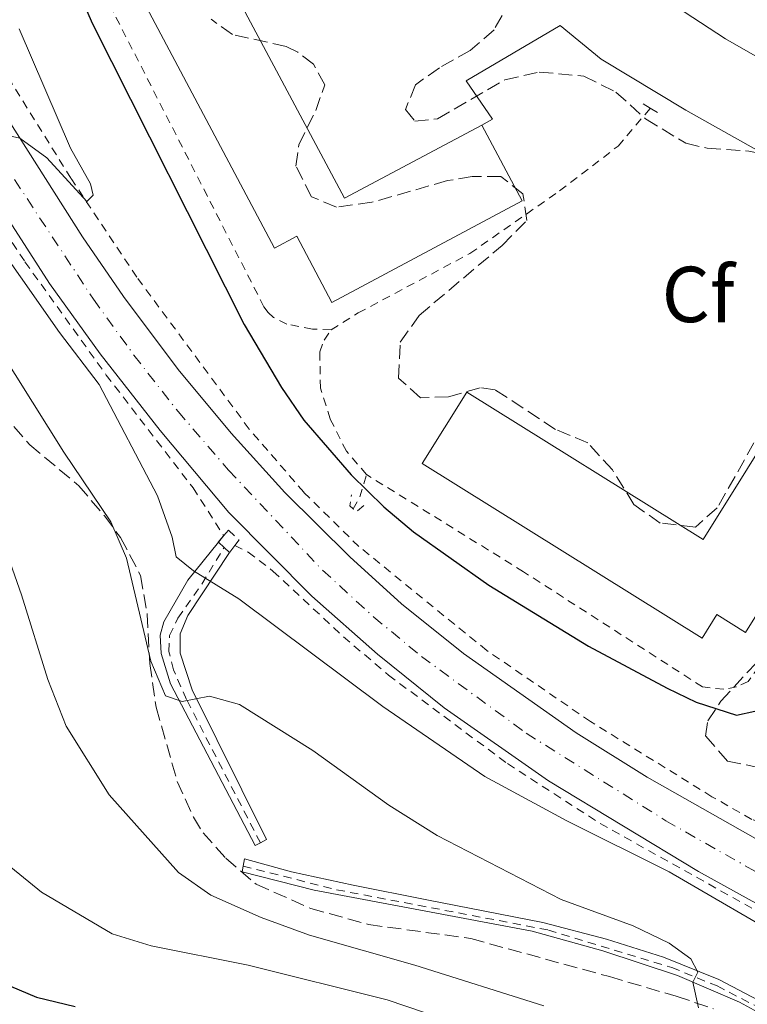
# Model space of a CAD drawing. Units: metres. Extents: x 645264 to 648728, y 4716073 to 4718459.
# Drawn here: x 646469 to 646561, y 4716958 to 4717083 of the extents above; entities that cross this region are included whole.
import ezdxf
from ezdxf.enums import TextEntityAlignment as Align

# ---------------------------------------------------------------- set-up
doc = ezdxf.new("R2010")
doc.units = ezdxf.units.M
doc.header["$MEASUREMENT"] = 0
for name, pattern in [('DGN Style 2', [1.7399219301090239, 1.043953158065414, -0.6959687720436097]), ('DGN Style 3', [2.435890702152634, 1.739921930109024, -0.6959687720436097]), ('DGN Style 4', [2.7856150101045474, 1.391937544087219, -0.6959687720436097, 0.001739921930109024, -0.6959687720436097])]:
    doc.linetypes.add(name, pattern=pattern)
for name, color, linetype, lineweight in [('Carretera', 9, 'Continuous', 0), ('Curva de nivel directora', 30, 'Continuous', 30), ('Curva de nivel intermedia', 30, 'Continuous', 0), ('Edificio', 1, 'Continuous', 13), ('Eje de carretera', 7, 'DGN Style 4', 0), ('Etiqueta de zona arbolada', 92, 'Continuous', 0), ('Línea  de muro-pared o tapia', 1, 'Continuous', 13), ('Línea blanca (vial)', 7, 'Continuous', 13), ('Línea de bordillo', 7, 'Continuous', 13), ('Línea de cuneta (fondo)', 4, 'DGN Style 2', 0), ('Pontón-alcantarilla (pasos de agua)', 1, 'DGN Style 2', 0), ('Tela metálica o alambrada', 7, 'DGN Style 2', 0), ('Zona arbolada', 92, 'DGN Style 3', 0)]:
    doc.layers.add(name, color=color, linetype=linetype, lineweight=lineweight)
doc.styles.add('Style-Arial', font='arial.ttf')

# ---------------------------------------------------------------- blocks, each defined once
blk = doc.blocks.new('*U8')
at = {"layer": 'Carretera', "color": 9, "linetype": 'Continuous', "lineweight": 0}
for points in [[(646619.3900000014, 4716938.970000001, 477.4100000000035), (646579.5300000013, 4716961.49, 479.4600000000065), (646554.7199999986, 4716975.199999998, 479.7899999999936), (646535.7999999999, 4716986.66, 479.5099999999948), (646522.6000000013, 4716995.890000002, 479.0899999999965), (646514.1799999991, 4717002.640000001, 478.7200000000012), (646505.8999999977, 4717009.96, 478.3899999999995), (646495.4499999982, 4717020.55, 478.1600000000035), (646486.7600000025, 4717030.900000001, 478.1999999999971), (646479.2199999986, 4717040.56, 478.5800000000018), (646472.7900000003, 4717049.46, 478.9499999999971), (646453.0300000012, 4717080.189999999, 480.5299999999989)], [(646461.82, 4717079.17, 480.7599999999948), (646476.9600000011, 4717055.32, 479.1699999999983), (646482.1399999999, 4717047.800000002, 478.75), (646489.0500000013, 4717038.57, 478.1999999999971), (646495.7199999987, 4717030.540000001, 478.0099999999948), (646502.5100000014, 4717023.08, 477.9199999999983), (646510.6900000023, 4717014.929999999, 478.0599999999977), (646517.2399999991, 4717009.01, 478.2400000000052), (646525.050000001, 4717002.730000001, 478.6100000000006), (646539.250000001, 4716992.710000001, 479.3099999999977), (646548.2199999986, 4716987.140000001, 479.6900000000023), (646562.1799999997, 4716979.210000001, 479.8699999999953), (646578.2800000019, 4716970.12, 479.6900000000023), (646588.13, 4716964.680000001, 479.2200000000012), (646602.5899999995, 4716957.259999999, 478.5200000000041)]]:
    blk.add_polyline3d(points, dxfattribs=at)

msp = doc.modelspace()

# ---------------------------------------------------------------- linework, layer by layer
at = {"layer": 'Curva de nivel directora', "color": 30, "linetype": 'Continuous', "lineweight": 30, "flags": 128}
for points, elevation in [([(646468.1600000006, 4717108.9), (646472.4700000001, 4717095.42), (646478.2399999991, 4717082.230000001), (646497.3599999989, 4717044.26), (646502.0899999985, 4717036.310000001), (646504.9099999992, 4717032.180000001), (646510.8599999994, 4717025.300000001), (646514.99, 4717021.240000002), (646518.7599999985, 4717018.11), (646528.2400000001, 4717011.370000001), (646540.8399999999, 4717003.640000002), (646550.7399999994, 4716998.36), (646554.4199999986, 4716996.600000001), (646559.4900000002, 4716994.949999999), (646564.1199999992, 4716995.980000001), (646567.7800000005, 4716997.850000001), (646571.8799999999, 4716997.58), (646576.6499999998, 4716996.04), (646580.6799999997, 4716994.220000001), (646585.0099999993, 4716991.710000004), (646608.4499999996, 4716976.310000002), (646614.7399999994, 4716973.27)], 475), ([(646465.6500000006, 4716961.670000002), (646471.1799999982, 4716959.36), (646476.0499999986, 4716958.189999999)], 500.0000000000003)]:
    msp.add_lwpolyline(points, dxfattribs=dict(at, elevation=elevation))
at = {"layer": 'Curva de nivel intermedia', "color": 30, "linetype": 'Continuous', "lineweight": 0, "flags": 128}
for points, elevation in [([(646469.000000001, 4717081.58), (646475.4400000006, 4717066.529999998), (646477.9700000009, 4717062.020000001), (646478.2999999995, 4717060.59), (646477.5199999993, 4717059.779999998), (646472.4700000001, 4717065.319999999), (646469.0599999992, 4717067.769999999), (646459.6600000003, 4717069.880000001)], 480), ([(646464.1799999998, 4717057.310000001), (646474.0599999994, 4717043.27), (646479.0700000006, 4717036.699999998), (646486.4400000023, 4717022.640000001), (646488.2700000006, 4717017.42), (646488.8099999992, 4717014.92), (646490.9800000018, 4717013.189999999), (646496.7199999995, 4717009.619999998), (646514.8600000005, 4716996.050000001), (646527.7500000006, 4716987.210000001), (646538.0900000005, 4716981.609999999), (646551.0099999999, 4716975.179999999), (646566.7900000003, 4716966.01), (646573.3400000016, 4716961.939999999), (646590.7699999993, 4716949.619999999)], 480), ([(646464.4800000016, 4717044.269999999), (646474.6000000002, 4717028.15), (646480.5400000013, 4717019.359999999), (646482.5100000005, 4717014.76), (646485.6100000007, 4717001.779999999), (646487.4300000002, 4716997.390000001), (646489.5500000013, 4716996.689999998), (646493.0200000004, 4716997.329999999), (646496.770000001, 4716996.300000002), (646506.0300000013, 4716990.51), (646515.6500000015, 4716983.569999999), (646521.7300000013, 4716979.77), (646537.3700000008, 4716971.67), (646546.4500000001, 4716968.34), (646551.0200000011, 4716966.17), (646553.7500000002, 4716964.180000001), (646554.6100000008, 4716962.519999999), (646553.9900000016, 4716961.249999999), (646554.6900000012, 4716958.02)], 485.0000000000001), ([(646535.2100000017, 4716958.25), (646518.9000000015, 4716963.399999999), (646505.6200000001, 4716967.17), (646499.5000000001, 4716969.42), (646493.1800000013, 4716972.239999999), (646489.0700000008, 4716975.069999999), (646480.3500000014, 4716984.899999999), (646474.900000002, 4716993.560000001), (646472.5900000008, 4716999.449999998), (646469.2800000005, 4717010.15), (646464.0700000003, 4717024.890000001)], 490.0000000000001), ([(646467.9300000004, 4716975.769999999), (646471.7999999997, 4716972.600000001), (646480.7200000002, 4716967.34), (646485.6399999999, 4716965.829999999), (646497.8600000017, 4716963.390000001), (646515.4300000003, 4716959.01), (646534.7900000014, 4716952.439999999)], 495)]:
    msp.add_lwpolyline(points, dxfattribs=dict(at, elevation=elevation))
at = {"layer": 'Edificio', "color": 1, "linetype": 'Continuous', "lineweight": 13}
for points in [[(646493.8799999999, 4717090.5, 476.7599999999948), (646510.0300000003, 4717060.199999999, 476.6199999999953), (646527.3600000005, 4717069.439999999, 476.25), (646532.4699999997, 4717059.859999999, 476.2100000000065), (646508.4500000002, 4717047.060000001, 476.25), (646504, 4717055.4, 476.8999999999942), (646501.2100000001, 4717053.91, 476.8999999999942), (646484.3499999996, 4717085.730000001, 477), (646483.1399999997, 4717085.109999999, 477), (646482.4100000003, 4717086.550000001, 476.9400000000023), (646478.2300000006, 4717094.350000001, 476.6199999999953), (646503.6200000001, 4717107.880000001, 476.5800000000018), (646508.6799999997, 4717098.380000001, 476.5800000000018)], [(646525.4800000006, 4717035.720000001, 478.3800000000047), (646555.29, 4717017.109999999, 478.0599999999977), (646566.4900000002, 4717035.050000001, 478.0599999999977), (646575.5999999996, 4717029.369999999, 478.2899999999936), (646560.6500000004, 4717005.4, 478.2400000000052), (646557.0300000003, 4717007.66, 478.1999999999971), (646555.1699999999, 4717004.67, 477.9199999999983), (646519.8499999996, 4717026.710000001, 478.1999999999971)]]:
    msp.add_polyline3d(points, close=True, dxfattribs=at)
at = {"layer": 'Edificio', "color": 51, "linetype": 'Continuous', "lineweight": 13}
for points in [[(646527.3600000005, 4717069.439999999, 476.25), (646532.4699999997, 4717059.859999999, 476.2100000000065), (646508.4500000002, 4717047.060000001, 476.25), (646504, 4717055.4, 476.8999999999942), (646501.2100000001, 4717053.91, 476.8999999999942), (646484.3499999996, 4717085.730000001, 477), (646483.1399999997, 4717085.109999999, 477), (646482.4100000003, 4717086.550000001, 476.9400000000023), (646478.2300000006, 4717094.350000001, 476.6199999999953), (646503.6200000001, 4717107.880000001, 476.5800000000018), (646508.6799999997, 4717098.380000001, 476.5800000000018)], [(646508.6799999997, 4717098.380000001, 476.5800000000018), (646493.8799999999, 4717090.5, 476.7599999999948), (646510.0300000003, 4717060.199999999, 476.6199999999953), (646527.3600000005, 4717069.439999999, 476.25)], [(646555.29, 4717017.109999999, 478.0599999999977), (646566.4900000002, 4717035.050000001, 478.0599999999977), (646575.5999999996, 4717029.369999999, 478.2899999999936), (646560.6500000004, 4717005.4, 478.2400000000052), (646557.0300000003, 4717007.66, 478.1999999999971), (646555.1699999999, 4717004.67, 477.9199999999983), (646519.8499999996, 4717026.710000001, 478.1999999999971), (646525.4800000006, 4717035.720000001, 478.3800000000047), (646555.29, 4717017.109999999, 478.0599999999977)]]:
    msp.add_polyline3d(points, dxfattribs=at)
at = {"layer": 'Eje de carretera', "color": 7, "linetype": 'DGN Style 4', "lineweight": 0}
msp.add_polyline3d([(646454.1099999981, 4717084.24, 480.7899999999936), (646478.3500000008, 4717047.460000004, 478.8000000000029), (646483.4600000004, 4717040.41, 478.4700000000013), (646489.0300000005, 4717033.290000001, 478.1699999999983), (646495.3999999987, 4717025.880000002, 478.0800000000017), (646507.2699999998, 4717013.250000001, 478.2100000000065), (646513.7299999993, 4717007.340000001, 478.4100000000035), (646519.7399999974, 4717002.360000002, 478.6799999999931), (646532.9699999975, 4716992.680000001, 479.2400000000054), (646550.5699999996, 4716981.630000002, 479.729999999996), (646567.5300000003, 4716972.01, 479.7100000000063), (646599.359999999, 4716954.4, 478.5500000000029)], dxfattribs=at)
at = {"layer": 'Línea  de muro-pared o tapia', "color": 1, "linetype": 'Continuous', "lineweight": 13, "extrusion": (0.171985332842971, 0.2120541475080451, 0.9620052410520065), "elevation": 1111910.97549545, "flags": 128}
msp.add_lwpolyline([(2469192.101669848, -3915986.019401237), (2469192.101669848, -3915987.134293034)], dxfattribs=at)
at = {"layer": 'Línea  de muro-pared o tapia', "color": 1, "linetype": 'Continuous', "lineweight": 13}
for points in [[(646499.4199999999, 4716978.850000001, 488.9600000000065), (646498.75, 4716978.51, 488.9600000000065), (646488.0700000003, 4716998.890000001, 484.7200000000012), (646486.8899999997, 4717002.720000001, 483.929999999993), (646486.7599999999, 4717005.07, 483.2299999999959), (646487.2400000002, 4717006.720000001, 482.6699999999983), (646490.25, 4717012, 480.429999999993), (646494.1244000001, 4717016.777000001, 478.6843999999983)], [(646495.54, 4717015.5, 478.3800000000047), (646490.2800000003, 4717007.52, 481.8899999999995), (646489.29, 4717005.199999999, 483.2299999999959), (646489.2800000003, 4717002.789999999, 483.929999999993), (646490.7999999998, 4716998.140000001, 484.9700000000012), (646500.2000000002, 4716979.25, 488.9600000000065), (646499.4199999999, 4716978.850000001, 488.9600000000065)], [(646497.2599999999, 4716975.9, 489.3500000000058), (646497.4100000003, 4716976.810000001, 489.3800000000047), (646503.3499999996, 4716975.180000001, 489.1999999999971), (646511.1100000005, 4716973.470000001, 488.5899999999965), (646520.4299999997, 4716971.630000001, 487.4700000000012), (646535.0700000003, 4716968.789999999, 486.3999999999942), (646543.0800000001, 4716966.66, 485.9799999999959), (646550.29, 4716964.4, 485.3699999999953), (646557.2599999999, 4716961.600000001, 484.7700000000041), (646570.6699999999, 4716954.550000001, 484.0200000000041), (646576.7800000003, 4716951.82, 483.8800000000047), (646582.7300000006, 4716949.449999999, 483.4100000000035), (646589.4100000003, 4716946.310000001, 482.7100000000065), (646597.4500000002, 4716942.180000001, 482.25), (646604.1200000001, 4716938.300000001, 481.8800000000047), (646610.4400000004, 4716935.220000001, 481.4100000000035), (646619.6299999999, 4716931.83, 480.7100000000065), (646641.0899999999, 4716923.640000001, 477.8699999999953), (646656.5, 4716916.359999999, 475.4400000000023)], [(646655.8799999999, 4716914.470000001, 475.4400000000023), (646645.6100000005, 4716919.180000001, 476.9499999999971), (646626.5499999998, 4716926.689999999, 479.9199999999983), (646617.2699999996, 4716930.180000001, 480.929999999993), (646604.4500000002, 4716936.310000001, 481.8800000000047), (646589.1399999997, 4716945.039999999, 482.8000000000029), (646581.6200000001, 4716948.350000001, 483.5599999999977), (646574.2699999996, 4716951.33, 483.9400000000023), (646567.2699999996, 4716954.67, 484.2100000000065), (646559.8899999997, 4716958.74, 484.6000000000058), (646552.04, 4716962.08, 485.2899999999936), (646542.6500000004, 4716965.189999999, 486.0599999999977), (646533.7100000001, 4716967.680000001, 486.5599999999977), (646506.2100000001, 4716972.84, 488.9900000000052), (646497.1399999997, 4716975.189999999, 489.3300000000018), (646497.2599999999, 4716975.9, 489.3500000000058)]]:
    msp.add_polyline3d(points, dxfattribs=at)
at = {"layer": 'Línea blanca (vial)', "color": 7, "linetype": 'Continuous', "lineweight": 13}
for points in [[(646386.02, 4717127.300000001, 482.4299999999931), (646387.0700000006, 4717127.060000001, 482.3999999999942), (646392.8599999996, 4717125.460000001, 482.4900000000052), (646404.3399999995, 4717120.7, 482.2100000000065), (646411.1499999979, 4717117.15, 481.929999999993), (646421.7399999981, 4717110.800000001, 481.6100000000007), (646435.0300000008, 4717100.470000002, 481.3699999999953), (646440.6700000024, 4717095.190000001, 481.1900000000024), (646446.7899999979, 4717088.290000003, 481.050000000003), (646453.0300000008, 4717080.189999999, 480.5299999999988), (646472.7899999997, 4717049.460000001, 478.9499999999971), (646479.2199999981, 4717040.560000001, 478.5800000000018), (646486.760000002, 4717030.900000002, 478.1999999999971), (646495.4499999977, 4717020.550000001, 478.1600000000035), (646505.8999999972, 4717009.960000001, 478.3899999999995), (646514.1799999987, 4717002.640000001, 478.7200000000012), (646522.6000000008, 4716995.890000002, 479.0899999999966), (646535.7999999995, 4716986.660000001, 479.5099999999948), (646554.7199999981, 4716975.199999999, 479.7899999999937), (646579.5300000008, 4716961.49, 479.4600000000065), (646619.390000001, 4716938.970000001, 477.4100000000035)], [(646461.8199999996, 4717079.170000001, 480.7599999999947), (646476.9600000007, 4717055.320000002, 479.1699999999984), (646482.1399999994, 4717047.800000002, 478.7500000000001), (646489.0500000007, 4717038.570000002, 478.1999999999971), (646495.7199999982, 4717030.540000002, 478.0099999999947), (646502.5100000009, 4717023.080000001, 477.9199999999983), (646510.6900000017, 4717014.930000001, 478.0599999999977), (646517.2399999986, 4717009.010000001, 478.2400000000052), (646525.0500000005, 4717002.730000002, 478.6100000000007), (646539.2500000006, 4716992.710000002, 479.3099999999978), (646548.2199999981, 4716987.140000002, 479.6900000000023), (646562.1799999991, 4716979.210000001, 479.8699999999955)]]:
    msp.add_polyline3d(points, dxfattribs=at)
at = {"layer": 'Línea de bordillo', "color": 7, "linetype": 'Continuous', "lineweight": 13}
for points in [[(646413.0299999999, 4717192.980000001, 473.1000000000059), (646413.5500000007, 4717192.480000001, 473.1499999999943), (646415.1299999988, 4717192.390000002, 473.1499999999943), (646429.0899999997, 4717192.95, 473.1300000000048), (646436.7499999997, 4717192.760000001, 473.179999999993), (646442.5799999969, 4717191.700000001, 473.179999999993), (646448.0700000009, 4717189.470000003, 473.1000000000059), (646452.9699999981, 4717186.150000001, 472.9400000000024), (646463.7799999998, 4717175.529999999, 473.0399999999936), (646485.0799999988, 4717152.920000001, 473.2200000000013), (646509.2899999979, 4717127.080000003, 473.1300000000048), (646528.4099999999, 4717105.860000002, 473.0399999999936), (646538.4499999982, 4717095.410000001, 473.0399999999936), (646545.4699999989, 4717089.310000001, 473.0899999999965), (646552.920000001, 4717083.740000002, 473.1300000000048), (646558.1099999989, 4717080.34, 473.1399999999995), (646566.1900000012, 4717075.720000002, 473.1300000000048), (646597.6999999983, 4717062.9, 473.4100000000037), (646639.3999999979, 4717047.580000001, 473.6900000000024), (646634.3900000011, 4717032.949999999, 473.8699999999955)], [(646527.3599999994, 4717069.440000001, 473.1600000000035), (646528.7199999985, 4717070.180000001, 473.1600000000035), (646525.3799999991, 4717075.02, 473.070000000007), (646537.2600000014, 4717082.029999999, 473.1100000000006), (646542.4400000002, 4717077.76, 473.1600000000035), (646553.0899999986, 4717071.330000003, 473.2499999999999), (646565.7600000021, 4717064.230000001, 473.2499999999999), (646587.3200000004, 4717054.99, 473.2499999999999), (646586.0599999975, 4717050.439999999, 473.2499999999999), (646622.9499999993, 4717037.750000001, 473.5700000000071), (646624.600000001, 4717036.74, 473.5899999999966), (646626.0599999983, 4717035.470000001, 473.6399999999995), (646627.2899999977, 4717033.970000001, 473.729999999996), (646628.6199999999, 4717031.4, 473.9199999999984), (646630.9600000001, 4717013.960000002, 475.2599999999948)]]:
    msp.add_polyline3d(points, dxfattribs=at)
at = {"layer": 'Línea de cuneta (fondo)', "color": 4, "linetype": 'DGN Style 2', "lineweight": 0, "extrusion": (-0.08100149611694248, 0.5107649274690481, 0.8558959904651704), "elevation": 2357328.094331762, "flags": 128}
msp.add_lwpolyline([(-1377363.845828644, -3900530.342671208), (-1377364.893177989, -3900531.79293303), (-1377366.19474853, -3900535.041519511)], dxfattribs=at)
at = {"layer": 'Línea de cuneta (fondo)', "color": 4, "linetype": 'DGN Style 2', "lineweight": 0}
for points in [[(646386.0199999996, 4717126.26, 482.4400000000023), (646390.0700000003, 4717125.26, 482.1199999999953), (646402.8799999999, 4717120.050000001, 481.9799999999959), (646408.8399999999, 4717117.140000001, 481.7899999999936), (646417.04, 4717112.539999999, 481.6000000000058), (646423.1699999999, 4717108.65, 481.4199999999983), (646428.6200000001, 4717104.480000001, 481.2299999999959), (646435.8300000001, 4717098.42, 481.0899999999965), (646442.6299999999, 4717091.74, 480.8600000000006), (646448.2400000002, 4717085, 480.6699999999983), (646453.7800000003, 4717077.07, 480.3000000000029), (646459.5300000003, 4717067.710000001, 479.9700000000012), (646469.7100000001, 4717052.180000001, 478.9900000000052), (646479.9699999997, 4717037.890000001, 478.3399999999965), (646490.9299999997, 4717023.630000001, 478.0599999999977), (646494.7999999998, 4717017.609999999, 477.9199999999983)], [(646508.3399999999, 4717043.600000001, 472.7599999999948), (646505.9800000006, 4717043.680000001, 472.7599999999948), (646502.75, 4717044.310000001, 472.7599999999948), (646501.0899999999, 4717045.17, 472.7599999999948), (646500.3899999997, 4717045.789999999, 472.7100000000065), (646499.8700000001, 4717046.5, 472.7100000000065), (646474.2100000001, 4717096.730000001, 472.8099999999977), (646475.9000000004, 4717097.630000001, 472.8800000000047)], [(646508.3399999999, 4717043.600000001, 472.7599999999948), (646511.7800000003, 4717045.730000001, 472.6000000000058), (646525.8600000005, 4717053.230000001, 472.4199999999983), (646537.1799999997, 4717061.130000001, 472.4600000000065), (646544.5499999998, 4717066.779999999, 472.3699999999953), (646548.6299999999, 4717071.57, 472.5599999999977)], [(646512.7999999998, 4717025.33, 473.7700000000041), (646510.2699999996, 4717028.27, 473.679999999993), (646508.2300000006, 4717032.350000001, 473.5800000000018), (646507, 4717036.24, 473.3999999999942), (646506.9199999999, 4717040.810000001, 473.1600000000035), (646507.4500000002, 4717042.300000001, 473.0200000000041), (646508.3399999999, 4717043.600000001, 472.7599999999948)], [(646617.2699999996, 4716974.09, 474.0500000000029), (646567.7599999999, 4717006.09, 473.9600000000065), (646566.8700000001, 4717006.220000001, 473.9600000000065), (646566.5099999999, 4717006.15, 473.9600000000065), (646565.9800000006, 4717005.880000001, 473.9600000000065), (646565.3600000005, 4717005.300000001, 473.9600000000065), (646560.9900000002, 4716999.220000001, 473.9100000000035), (646559.5099999999, 4716998.539999999, 473.9199999999983), (646557.9100000003, 4716998.220000001, 473.9100000000035), (646555.2100000001, 4716998.52, 473.8600000000006), (646532.6299999999, 4717013.050000001, 473.820000000007), (646512.7999999998, 4717025.33, 473.7700000000041)], [(646499.4199999999, 4716978.850000001, 488.8800000000047), (646490.0899999999, 4716996.930000001, 484.820000000007), (646488.4400000004, 4717000.689999999, 484.1199999999953), (646487.8700000001, 4717002.980000001, 483.4199999999983), (646487.9500000002, 4717005.01, 482.8600000000006), (646489.0199999996, 4717007.210000001, 481.8800000000047), (646492.04, 4717011.5, 479.6900000000023), (646494.8399999999, 4717016.130000001, 478.5299999999989)], [(646496.1799999997, 4717016.350000001, 478.1499999999942), (646497.8899999997, 4717015.51, 478.0099999999948), (646501.0099999999, 4717013.140000001, 478.1900000000023), (646509.9000000004, 4717004.850000001, 478.3300000000018), (646515.5999999996, 4717000, 478.6100000000006), (646530.5999999996, 4716988.83, 479.2700000000041), (646542.3099999997, 4716981.27, 479.5), (646570.4699999997, 4716965.560000001, 479.5), (646610.0300000003, 4716943.390000001, 477.7299999999959), (646645.9800000006, 4716924.09, 475.7200000000012), (646655.5099999999, 4716918.369999999, 475.2100000000065), (646660.0499999998, 4716915.02, 474.929999999993), (646661.8899999997, 4716912.24, 474.6100000000006)], [(646497.2599999999, 4716975.9, 489.3800000000047), (646509.04, 4716972.91, 488.5), (646535.7599999999, 4716967.83, 485.9799999999959), (646551.3300000001, 4716963.09, 485.1900000000023), (646557.0499999998, 4716960.77, 484.5800000000018), (646572.0499999998, 4716952.980000001, 483.7899999999936), (646588.6799999997, 4716945.9, 482.570000000007), (646594.9199999999, 4716942.75, 482.2899999999936), (646603.6299999999, 4716937.59, 481.6399999999995), (646617.7199999997, 4716930.800000001, 480.4799999999959), (646628.2699999996, 4716927.039999999, 479.4499999999971), (646638.3300000001, 4716923.310000001, 477.4900000000052), (646645.5499999998, 4716920.210000001, 476.2799999999989), (646654.8499999996, 4716916.02, 475.2100000000065), (646661.8899999997, 4716912.24, 474.6100000000006)]]:
    msp.add_polyline3d(points, dxfattribs=at)
at = {"layer": 'Pontón-alcantarilla (pasos de agua)', "color": 1, "linetype": 'DGN Style 2', "lineweight": 0, "extrusion": (0.01593834860105553, -0.009808214535033324, 0.9998248686502583), "elevation": -35488.29530630952, "flags": 128}
msp.add_lwpolyline([(4356187.704642117, 1921239.943461845), (4356187.704642117, 1921238.874771057)], dxfattribs=at)
at = {"layer": 'Pontón-alcantarilla (pasos de agua)', "color": 1, "linetype": 'DGN Style 2', "lineweight": 0, "extrusion": (0.01852191025962487, -0.01130150456793499, 0.9997645797060604), "elevation": -40861.88152725329, "flags": 128}
msp.add_lwpolyline([(4363441.903152756, 1904598.281937471), (4363441.903152756, 1904596.899295074)], dxfattribs=at)
at = {"layer": 'Pontón-alcantarilla (pasos de agua)', "color": 1, "linetype": 'DGN Style 2', "lineweight": 0, "extrusion": (0.1144553327644378, 0.2139543284998522, 0.9701152107445586), "elevation": 1083685.972265186, "flags": 128}
msp.add_lwpolyline([(1654947.59650394, -4330708.605858547), (1654948.124352842, -4330708.770708595), (1654948.626014976, -4330710.130721499)], dxfattribs=at)
at = {"layer": 'Pontón-alcantarilla (pasos de agua)', "color": 1, "linetype": 'DGN Style 2', "lineweight": 0, "extrusion": (0.06972594377413076, 0.1920881391032723, 0.9788975633745589), "elevation": 951628.8358633103, "flags": 128}
msp.add_lwpolyline([(1001760.835979775, -4556220.734592976), (1001761.467979945, -4556219.609081632), (1001761.980457719, -4556219.853758011)], dxfattribs=at)
at = {"layer": 'Pontón-alcantarilla (pasos de agua)', "color": 1, "linetype": 'DGN Style 2', "lineweight": 0, "extrusion": (0.0187624927784223, 0.02078307095028758, 0.9996079395576123), "elevation": 110642.1281365609, "flags": 128}
msp.add_lwpolyline([(2681015.41276741, -3932952.686241678), (2681015.432167409, -3932952.686241677), (2681015.469486945, -3932953.75769268)], dxfattribs=at)
at = {"layer": 'Pontón-alcantarilla (pasos de agua)', "color": 1, "linetype": 'DGN Style 2', "lineweight": 0, "elevation": 478.3800000000047, "flags": 128}
for points in [[(646494.8399999999, 4717016.130000001), (646494.1244000001, 4717016.777000001)], [(646495.54, 4717015.5), (646494.8399999999, 4717016.130000001)]]:
    msp.add_lwpolyline(points, dxfattribs=at)
at = {"layer": 'Pontón-alcantarilla (pasos de agua)', "color": 1, "linetype": 'DGN Style 2', "lineweight": 0, "extrusion": (0.05628407239690355, 0.0747522836855544, 0.9956124744488765), "elevation": 389471.3636783193, "flags": 128}
msp.add_lwpolyline([(2320831.153749178, -4138871.295212681), (2320831.153749178, -4138870.226521893)], dxfattribs=at)
at = {"layer": 'Pontón-alcantarilla (pasos de agua)', "color": 1, "linetype": 'DGN Style 2', "lineweight": 0}
msp.add_polyline3d([(646494.7999999998, 4717017.609999999, 478.3500000000058), (646495.4000000004, 4717018.310000001, 478.3300000000018), (646496.7300000006, 4717017.07, 478.1900000000023), (646496.1799999997, 4717016.350000001, 478.2799999999989)], dxfattribs=at)
at = {"layer": 'Tela metálica o alambrada', "color": 7, "linetype": 'DGN Style 2', "lineweight": 0}
msp.add_polyline3d([(646613.6799999997, 4716968.180000001, 478.7700000000041), (646612.6699999999, 4716967.65, 479.1900000000023), (646611.9000000004, 4716967.52, 479.5200000000041), (646609.5999999996, 4716967.57, 479.5200000000041), (646601.0700000003, 4716972.4, 479.5200000000041), (646586.3099999997, 4716981.34, 479.9700000000012), (646573.5, 4716988.58, 480.0099999999948), (646570.1699999999, 4716989.5, 479.9700000000012), (646568.7999999998, 4716989.42, 479.9700000000012), (646567.8200000003, 4716989.100000001, 479.9700000000012), (646567.2599999999, 4716988.67, 479.9700000000012), (646562.5800000001, 4716981.430000001, 480.25), (646561.4400000004, 4716981.800000001, 480.25), (646556.4100000003, 4716984.66, 480.2899999999936), (646541.0700000003, 4716994.15, 479.6399999999995), (646527.9900000002, 4717003.119999999, 479.1300000000047), (646511.8499999996, 4717016.24, 478.3300000000018), (646504.8899999997, 4717023.100000001, 478.2899999999936), (646498.0099999999, 4717031.07, 478.429999999993), (646483.8200000003, 4717050.25, 479.2200000000012), (646475.5099999999, 4717062.730000001, 480.0599999999977), (646463.25, 4717082.449999999, 481.4100000000035)], dxfattribs=at)
at = {"layer": 'Zona arbolada', "color": 92, "linetype": 'DGN Style 3', "lineweight": 0}
for points in [[(646531.1100000005, 4717085.380000001, 479.8899999999995), (646528.9100000003, 4717081.460000001, 479.8899999999995), (646525.9100000003, 4717078.84, 479.8899999999995), (646522.0099999999, 4717076.680000001, 479.8899999999995), (646519, 4717074.539999999, 479.8899999999995), (646517.7400000002, 4717071.41, 479.8899999999995), (646518.9000000004, 4717069.939999999, 479.8899999999995), (646521.7699999996, 4717070.230000001, 479.8899999999995), (646530.2800000003, 4717075.15, 479.8899999999995), (646534.6200000001, 4717076.130000001, 479.8899999999995), (646540.2400000002, 4717075.630000001, 479.8899999999995), (646544.2699999996, 4717073.609999999, 479.8899999999995), (646548.0300000003, 4717070.210000001, 479.8899999999995), (646553.0999999996, 4717067.140000001, 479.8899999999995), (646555.7999999998, 4717066.529999999, 479.8899999999995), (646561.0599999997, 4717066.140000001, 479.8899999999995)], [(646531.1100000005, 4717085.380000001, 479.8899999999995), (646528.9100000003, 4717081.460000001, 479.8899999999995), (646525.9100000003, 4717078.84, 479.8899999999995), (646522.0099999999, 4717076.680000001, 479.8899999999995), (646519, 4717074.539999999, 479.8899999999995), (646517.7400000002, 4717071.41, 479.8899999999995), (646518.9000000004, 4717069.939999999, 479.8899999999995), (646521.7699999996, 4717070.230000001, 479.8899999999995), (646530.2800000003, 4717075.15, 479.8899999999995), (646534.6200000001, 4717076.130000001, 479.8899999999995), (646540.2400000002, 4717075.630000001, 479.8899999999995), (646544.2699999996, 4717073.609999999, 479.8899999999995), (646548.0300000003, 4717070.210000001, 479.8899999999995), (646553.0999999996, 4717067.140000001, 479.8899999999995), (646555.7999999998, 4717066.529999999, 479.8899999999995), (646561.0599999997, 4717066.140000001, 479.8899999999995), (646565.9800000006, 4717065.230000001, 479.8899999999995), (646570.8399999999, 4717063.27, 479.8899999999995), (646574.8600000005, 4717060.300000001, 479.8899999999995), (646577.0800000001, 4717058.130000001, 479.8899999999995), (646585.8700000001, 4717047.359999999, 479.8899999999995), (646589.3200000003, 4717044.550000001, 479.8899999999995)], [(646561.7100000001, 4717029.32, 479.8899999999995), (646557.0800000001, 4717021.119999999, 479.8899999999995), (646554.3099999997, 4717018.680000001, 479.8899999999995), (646549.8899999997, 4717019.199999999, 479.8899999999995), (646546.5599999997, 4717021.529999999, 479.8899999999995), (646543.8600000005, 4717025.9, 479.8899999999995), (646540.75, 4717029.310000001, 479.8899999999995), (646536.6600000003, 4717031.029999999, 479.8899999999995), (646529.0499999998, 4717036.029999999, 479.8899999999995), (646527.1399999997, 4717036.289999999, 479.8899999999995), (646523.1600000003, 4717035.15, 479.8899999999995), (646519.6399999997, 4717035.029999999, 479.8899999999995), (646516.8499999996, 4717037.49, 479.8899999999995), (646517.0700000003, 4717042.029999999, 479.8899999999995), (646519.4600000001, 4717045.41, 479.8899999999995), (646529.9299999997, 4717054.25, 479.8899999999995), (646533.04, 4717057.41, 479.8899999999995), (646532.5599999997, 4717060.75, 479.8899999999995), (646529.7699999996, 4717062.970000001, 479.8899999999995), (646526.1299999999, 4717062.960000001, 479.8899999999995), (646523.04, 4717062.430000001, 479.8899999999995), (646513.4699999997, 4717059.689999999, 479.8899999999995), (646509.0099999999, 4717059.08, 479.8899999999995), (646505.8799999999, 4717060.4, 479.8899999999995), (646503.9000000004, 4717064.24, 479.8899999999995), (646504.2699999996, 4717066.939999999, 479.8899999999995), (646506.4000000004, 4717071.27, 479.8899999999995), (646507.54, 4717074.52, 479.8899999999995), (646506.1200000001, 4717077.119999999, 479.8899999999995), (646504.1299999999, 4717078.630000001, 479.8899999999995), (646502.6799999997, 4717079.380000001, 479.8899999999995), (646495.9100000003, 4717080.880000001, 479.8899999999995), (646493.1900000004, 4717082.800000001, 479.8899999999995)], [(646561.7100000001, 4717029.32, 479.8899999999995), (646557.0800000001, 4717021.119999999, 479.8899999999995), (646554.3099999997, 4717018.680000001, 479.8899999999995), (646549.8899999997, 4717019.199999999, 479.8899999999995), (646546.5599999997, 4717021.529999999, 479.8899999999995), (646543.8600000005, 4717025.9, 479.8899999999995), (646540.75, 4717029.310000001, 479.8899999999995), (646536.6600000003, 4717031.029999999, 479.8899999999995), (646529.0499999998, 4717036.029999999, 479.8899999999995), (646527.1399999997, 4717036.289999999, 479.8899999999995), (646523.1600000003, 4717035.15, 479.8899999999995), (646519.6399999997, 4717035.029999999, 479.8899999999995), (646516.8499999996, 4717037.49, 479.8899999999995), (646517.0700000003, 4717042.029999999, 479.8899999999995), (646519.4600000001, 4717045.41, 479.8899999999995), (646529.9299999997, 4717054.25, 479.8899999999995), (646533.04, 4717057.41, 479.8899999999995), (646532.5599999997, 4717060.75, 479.8899999999995), (646529.7699999996, 4717062.970000001, 479.8899999999995), (646526.1299999999, 4717062.960000001, 479.8899999999995), (646523.04, 4717062.430000001, 479.8899999999995), (646513.4699999997, 4717059.689999999, 479.8899999999995), (646509.0099999999, 4717059.08, 479.8899999999995), (646505.8799999999, 4717060.4, 479.8899999999995), (646503.9000000004, 4717064.24, 479.8899999999995), (646504.2699999996, 4717066.939999999, 479.8899999999995), (646506.4000000004, 4717071.27, 479.8899999999995), (646507.54, 4717074.52, 479.8899999999995), (646506.1200000001, 4717077.119999999, 479.8899999999995), (646504.1299999999, 4717078.630000001, 479.8899999999995), (646502.6799999997, 4717079.380000001, 479.8899999999995), (646495.9100000003, 4717080.880000001, 479.8899999999995), (646493.1900000004, 4717082.800000001, 479.8899999999995)], [(646466.6900000004, 4717033.199999999, 489.1100000000006), (646470.3099999997, 4717029.09, 488.1900000000023), (646476.5099999999, 4717023.91, 487.5200000000041), (646479.7400000002, 4717020.100000001, 487.429999999993), (646481.7800000003, 4717017.369999999, 487.429999999993), (646484.2999999998, 4717012.59, 487.5200000000041), (646485.1399999997, 4717007.699999999, 488.179999999993), (646485.4500000002, 4717001.480000001, 489.4799999999959), (646486.2599999999, 4716995.949999999, 490.1300000000047), (646488.9299999997, 4716986.59, 492.4400000000023), (646490.9600000001, 4716982.07, 493.5599999999977), (646492.1799999997, 4716980.109999999, 494.0500000000029), (646495.0499999998, 4716976.91, 494.6100000000006), (646498.8799999999, 4716973.609999999, 494.7799999999989), (646505.7699999996, 4716970.550000001, 494.8000000000029), (646513.0599999997, 4716968.529999999, 494.8000000000029), (646525.9900000002, 4716966.75, 494.8000000000029), (646543.4600000001, 4716961.939999999, 494.3399999999965), (646551.9100000003, 4716959.470000001, 493.1199999999953), (646556.6200000001, 4716957.880000001, 493.1999999999971)], [(646466.6900000004, 4717033.199999999, 489.1100000000006), (646470.3099999997, 4717029.09, 488.1900000000023), (646476.5099999999, 4717023.91, 487.5200000000041), (646479.7400000002, 4717020.100000001, 487.429999999993), (646481.7800000003, 4717017.369999999, 487.429999999993), (646484.2999999998, 4717012.59, 487.5200000000041), (646485.1399999997, 4717007.699999999, 488.179999999993), (646485.4500000002, 4717001.480000001, 489.4799999999959), (646486.2599999999, 4716995.949999999, 490.1300000000047), (646488.9299999997, 4716986.59, 492.4400000000023), (646490.9600000001, 4716982.07, 493.5599999999977), (646492.1799999997, 4716980.109999999, 494.0500000000029), (646495.0499999998, 4716976.91, 494.6100000000006), (646498.8799999999, 4716973.609999999, 494.7799999999989), (646505.7699999996, 4716970.550000001, 494.8000000000029), (646513.0599999997, 4716968.529999999, 494.8000000000029), (646525.9900000002, 4716966.75, 494.8000000000029), (646543.4600000001, 4716961.939999999, 494.3399999999965), (646551.9100000003, 4716959.470000001, 493.1199999999953), (646556.6200000001, 4716957.880000001, 493.1999999999971)], [(646562.4299999997, 4716988.32, 481.4700000000012), (646558.3600000005, 4716989.140000001, 481.4700000000012), (646555.6100000005, 4716992.32, 481.1000000000058), (646555.8799999999, 4716994.230000001, 481.0099999999948), (646557.5099999999, 4716996.710000001, 481.0099999999948), (646565.0599999997, 4717004.84, 481.0099999999948)], [(646562.4299999997, 4716988.32, 481.4700000000012), (646558.3600000005, 4716989.140000001, 481.4700000000012), (646555.6100000005, 4716992.32, 481.1000000000058), (646555.8799999999, 4716994.230000001, 481.0099999999948), (646557.5099999999, 4716996.710000001, 481.0099999999948), (646565.0599999997, 4717004.84, 481.0099999999948)]]:
    msp.add_polyline3d(points, dxfattribs=at)

# ---------------------------------------------------------------- block references
at = {"layer": 'Carretera', "color": 9, "linetype": 'Continuous', "lineweight": 0}
msp.add_blockref('*U8', (0, 0), dxfattribs=at)

# ---------------------------------------------------------------- texts
at = {"layer": 'Etiqueta de zona arbolada', "color": 92, "linetype": 'Continuous', "lineweight": 0, "style": 'Style-Arial'}
msp.add_text('Cf', height=7.000000000000002, dxfattribs=at).set_placement((646554.6594962428, 4717048.060010002, 473.3399999999965), align=Align.MIDDLE_CENTER)

doc.saveas('drawing.dxf')
